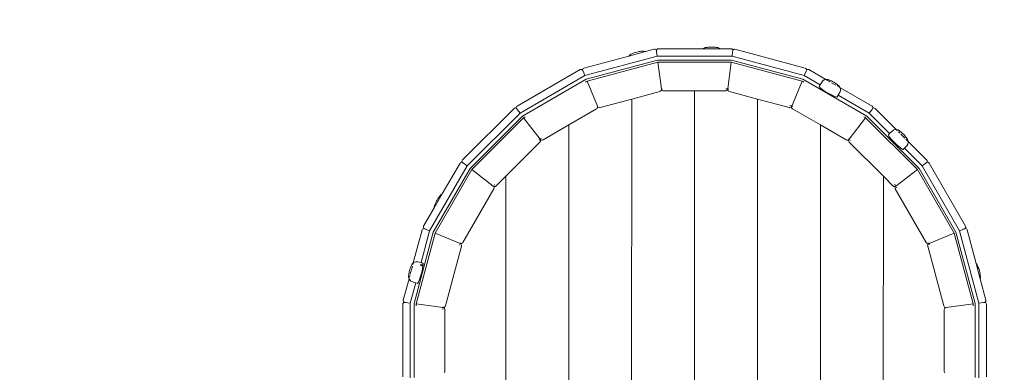
# Model space of a CAD drawing. Units: millimetres. Extents: x -6306 to 8036, y -4178 to 3255.
# Drawn here: x -2223 to -1407, y -1554 to -1262 of the extents above; entities that cross this region are included whole.
import ezdxf

# ---------------------------------------------------------------- set-up
doc = ezdxf.new("R2010")
doc.units = ezdxf.units.MM
doc.layers.get('0').update_dxf_attribs({"lineweight": 5})
doc.layers.add('Размеры', color=1, linetype='Continuous', lineweight=5)
doc.dimstyles.new('размеры Маф', dxfattribs={"dimtxt": 150, "dimasz": 50, "dimexe": 50, "dimexo": 0.0625, "dimgap": 0.09, "dimtad": 1, "dimdec": 0, "dimzin": 0, "dimdsep": 46, "dimtxsty": 'Standard', "dimblk": 'ARCHTICK', "dimcen": 0.09, "dimdle": 50, "dimclrd": 256, "dimclre": 256, "dimclrt": 256, "dimadec": 0, "dimazin": 0, "dimtfac": 1, "dimtdec": 0, "dimtix": 1, "dimtofl": 0, "dimtmove": 0, "dimatfit": 3, "dimfxl": 1, "dimtolj": 1, "dimtzin": 0, "dimlwd": -1, "dimlwe": -1, "dimarcsym": 1})

# ---------------------------------------------------------------- blocks, each defined once
blk = doc.blocks.new('_ArchTick')
at = {"color": 0, "linetype": 'ByBlock', "const_width": 0.15}
blk.add_lwpolyline([(-0.5, -0.5), (0.5, 0.5)], dxfattribs=at)
blk = doc.blocks.new('*D12')
at = {"layer": 'Defpoints', "color": 0, "transparency": 16777216}
for p in [(7137.6, -30.26), (-6255.86, -727.49), (7137.6, -4128.42)]:
    blk.add_point(p, dxfattribs=at)
at = {"layer": 'Размеры', "transparency": 16777216}
for p, q in [((7137.6, -30.32), (7137.6, -4178.42)), ((-6255.86, -727.55), (-6255.86, -4178.42)), ((-6305.86, -4128.42), (7187.6, -4128.42))]:
    blk.add_line(p, q, dxfattribs=at)
at = {"layer": 'Размеры', "transparency": 16777216, "xscale": 50, "yscale": 50, "zscale": 50, "rotation": 180}
blk.add_blockref('_ArchTick', (-6255.86, -4128.42), dxfattribs=at)
at = {"layer": 'Размеры', "transparency": 16777216, "xscale": 50, "yscale": 50, "zscale": 50}
blk.add_blockref('_ArchTick', (7137.6, -4128.42), dxfattribs=at)
at = {"layer": 'Размеры', "transparency": 16777216, "insert": (440.87, -4053.33), "char_height": 150, "attachment_point": 5}
blk.add_mtext('\\A1;13393', dxfattribs=at)
blk = doc.blocks.new('*D13')
at = {"layer": 'Defpoints', "color": 0, "transparency": 16777216}
for p in [(-239.94, 3205.19), (7985.99, 3205.19), (-2116.24, -3512.28)]:
    blk.add_point(p, dxfattribs=at)
at = {"layer": 'Размеры', "transparency": 16777216}
for p, q in [((7985.99, -3562.28), (7985.99, 3255.19)), ((-239.88, 3205.19), (8035.99, 3205.19)), ((-2116.18, -3512.28), (8035.99, -3512.28))]:
    blk.add_line(p, q, dxfattribs=at)
at = {"layer": 'Размеры', "transparency": 16777216, "xscale": 50, "yscale": 50, "zscale": 50}
for p, rotation in [((7985.99, 3205.19), 90), ((7985.99, -3512.28), 270)]:
    blk.add_blockref('_ArchTick', p, dxfattribs=dict(at, rotation=rotation))
at = {"layer": 'Размеры', "transparency": 16777216, "insert": (7910.9, -153.54), "char_height": 150, "attachment_point": 5, "rotation": 90}
blk.add_mtext('\\A1;6717', dxfattribs=at)
blk = doc.blocks.new('*D14')
at = {"layer": 'Defpoints', "color": 0, "transparency": 16777216}
for p in [(5637.59, -617.59), (-4715.25, -624.16), (5637.59, -2468.72)]:
    blk.add_point(p, dxfattribs=at)
at = {"layer": 'Размеры', "transparency": 16777216}
for p, q in [((5637.59, -617.65), (5637.59, -2518.72)), ((-4715.25, -624.22), (-4715.25, -2518.72)), ((-4765.25, -2468.72), (5687.59, -2468.72))]:
    blk.add_line(p, q, dxfattribs=at)
at = {"layer": 'Размеры', "transparency": 16777216, "xscale": 50, "yscale": 50, "zscale": 50, "rotation": 180}
blk.add_blockref('_ArchTick', (-4715.25, -2468.72), dxfattribs=at)
at = {"layer": 'Размеры', "transparency": 16777216, "xscale": 50, "yscale": 50, "zscale": 50}
blk.add_blockref('_ArchTick', (5637.59, -2468.72), dxfattribs=at)
at = {"layer": 'Размеры', "transparency": 16777216, "insert": (461.17, -2393.63), "char_height": 150, "attachment_point": 5}
blk.add_mtext('\\A1;10353', dxfattribs=at)
blk = doc.blocks.new('*D15')
at = {"layer": 'Defpoints', "color": 0, "transparency": 16777216}
for p in [(-2041.07, 1699.07), (6246.4, 1699.07), (-2021.1, -2015.03)]:
    blk.add_point(p, dxfattribs=at)
at = {"layer": 'Размеры', "transparency": 16777216}
for p, q in [((6246.4, -2065.03), (6246.4, 1749.07)), ((-2041.01, 1699.07), (6296.4, 1699.07)), ((-2021.04, -2015.03), (6296.4, -2015.03))]:
    blk.add_line(p, q, dxfattribs=at)
at = {"layer": 'Размеры', "transparency": 16777216, "xscale": 50, "yscale": 50, "zscale": 50}
for p, rotation in [((6246.4, 1699.07), 90), ((6246.4, -2015.03), 270)]:
    blk.add_blockref('_ArchTick', p, dxfattribs=dict(at, rotation=rotation))
at = {"layer": 'Размеры', "transparency": 16777216, "insert": (6171.31, -157.98), "char_height": 150, "attachment_point": 5, "rotation": 90}
blk.add_mtext('\\A1;3714', dxfattribs=at)

msp = doc.modelspace()

# ---------------------------------------------------------------- linework, layer by layer
for p, q in [((-1718.04, -1291.99), (-1704.41, -1288.34)), ((-1714.51, -1289.66), (-1715.14, -1289.94)), ((-1713.67, -1289.35), (-1714.51, -1289.66)), ((-1712.68, -1289.04), (-1713.67, -1289.35)), ((-1711.61, -1288.73), (-1712.68, -1289.04)), ((-1710.53, -1288.46), (-1711.61, -1288.73)), ((-1709.52, -1288.24), (-1710.53, -1288.46)), ((-1708.64, -1288.09), (-1709.52, -1288.24)), ((-1707.95, -1288.01), (-1708.64, -1288.09)), ((-1706.49, -1287.86), (-1707.95, -1288.01)), ((-1706.49, -1287.86), (-1705.87, -1287.87)), ((-1704.41, -1288.34), (-1705.87, -1287.87)), ((-1704.41, -1288.34), (-1697.06, -1286.37)), ((-1697.06, -1286.37), (-1696.44, -1286.33)), ((-1696.44, -1286.33), (-1695.89, -1286.55)), ((-1695.89, -1286.55), (-1695.48, -1286.98)), ((-1695.48, -1286.98), (-1695.28, -1287.56)), ((-1695.28, -1287.56), (-1695.23, -1286.95)), ((-1695.28, -1287.56), (-1695.18, -1288.27)), ((-1695.23, -1286.95), (-1694.95, -1286.42)), ((-1695.18, -1288.27), (-1695.18, -1288.32)), ((-1695.18, -1288.32), (-1694.67, -1292.18)), ((-1694.95, -1286.42), (-1694.47, -1286.07)), ((-1694.47, -1286.07), (-1693.86, -1285.95)), ((-1693.86, -1285.95), (-1656.53, -1285.95)), ((-1656.53, -1285.95), (-1655.36, -1285.19)), ((-1656.53, -1285.95), (-1642.65, -1285.95)), ((-1655.36, -1285.19), (-1654.76, -1285.02)), ((-1654.76, -1285.02), (-1653.31, -1284.79)), ((-1652.63, -1284.69), (-1653.31, -1284.79)), ((-1651.74, -1284.61), (-1652.63, -1284.69)), ((-1650.7, -1284.56), (-1651.74, -1284.61)), ((-1649.59, -1284.54), (-1650.7, -1284.56)), ((-1648.48, -1284.56), (-1649.59, -1284.54)), ((-1647.44, -1284.61), (-1648.48, -1284.56)), ((-1646.55, -1284.69), (-1647.44, -1284.61)), ((-1645.87, -1284.79), (-1646.55, -1284.69)), ((-1644.42, -1285.02), (-1645.87, -1284.79)), ((-1644.42, -1285.02), (-1643.83, -1285.19)), ((-1642.65, -1285.95), (-1643.83, -1285.19)), ((-1642.65, -1285.95), (-1633.41, -1285.95)), ((-1633.41, -1285.95), (-1632.8, -1286.07)), ((-1632.8, -1286.07), (-1632.32, -1286.42)), ((-1632.6, -1292.18), (-1632.09, -1288.32)), ((-1632.32, -1286.42), (-1632.04, -1286.95)), ((-1632.09, -1288.27), (-1631.99, -1287.56)), ((-1632.09, -1288.32), (-1632.09, -1288.27)), ((-1632.04, -1286.95), (-1631.99, -1287.56)), ((-1631.99, -1287.56), (-1631.79, -1286.98)), ((-1631.79, -1286.98), (-1631.38, -1286.55)), ((-1631.38, -1286.55), (-1630.83, -1286.33)), ((-1630.83, -1286.33), (-1630.21, -1286.37)), ((-1630.21, -1286.37), (-1571.81, -1302.02)), ((-1755.46, -1302.02), (-1718.04, -1291.99)), ((-1754.62, -1308.24), (-1694.67, -1292.18)), ((-1694.25, -1295.34), (-1753.4, -1311.19)), ((-1694.04, -1296.98), (-1752.77, -1312.72)), ((-1718.04, -1291.99), (-1717.01, -1290.85)), ((-1717.01, -1290.85), (-1716.48, -1290.54)), ((-1716.48, -1290.54), (-1715.14, -1289.94)), ((-1694.67, -1292.18), (-1632.6, -1292.18)), ((-1633.02, -1295.35), (-1694.25, -1295.34)), ((-1694.04, -1296.98), (-1633.23, -1296.98)), ((-1691.11, -1319.23), (-1694.04, -1296.98)), ((-1633.23, -1296.98), (-1636.16, -1319.24)), ((-1574.5, -1312.72), (-1633.23, -1296.98)), ((-1573.87, -1311.2), (-1633.02, -1295.35)), ((-1632.6, -1292.18), (-1572.65, -1308.25)), ((-1810.79, -1333.48), (-1758.44, -1303.25)), ((-1758.44, -1303.25), (-1757.85, -1303.05)), ((-1757.85, -1303.05), (-1757.26, -1303.12)), ((-1757.26, -1303.12), (-1756.75, -1303.43)), ((-1756.75, -1303.43), (-1756.4, -1303.96)), ((-1756.52, -1303.33), (-1756.39, -1302.76)), ((-1756.4, -1303.96), (-1756.52, -1303.33)), ((-1756.4, -1303.96), (-1756.14, -1304.6)), ((-1756.39, -1302.76), (-1756.01, -1302.29)), ((-1756.14, -1304.6), (-1756.11, -1304.64)), ((-1754.62, -1308.24), (-1756.11, -1304.64)), ((-1756.01, -1302.29), (-1755.46, -1302.02)), ((-1571.16, -1304.65), (-1572.65, -1308.25)), ((-1571.81, -1302.02), (-1571.26, -1302.3)), ((-1571.26, -1302.3), (-1570.89, -1302.76)), ((-1571.16, -1304.65), (-1571.14, -1304.61)), ((-1571.14, -1304.61), (-1570.87, -1303.94)), ((-1570.89, -1302.76), (-1570.75, -1303.34)), ((-1570.75, -1303.34), (-1570.87, -1303.94)), ((-1570.52, -1303.43), (-1570.87, -1303.94)), ((-1570.01, -1303.12), (-1570.52, -1303.43)), ((-1569.42, -1303.06), (-1570.01, -1303.12)), ((-1568.84, -1303.25), (-1569.42, -1303.06)), ((-1554.69, -1311.42), (-1568.84, -1303.25)), ((-1808.38, -1339.28), (-1754.62, -1308.24)), ((-1753.4, -1311.19), (-1806.43, -1341.81)), ((-1754.18, -1313.53), (-1753.64, -1313.22)), ((-1753.39, -1313.07), (-1752.77, -1312.72)), ((-1752.77, -1312.72), (-1744.18, -1333.45)), ((-1583.09, -1333.46), (-1574.5, -1312.72)), ((-1574.5, -1312.72), (-1573.88, -1313.08)), ((-1520.84, -1341.81), (-1573.87, -1311.2)), ((-1573.63, -1313.22), (-1573.09, -1313.53)), ((-1572.65, -1308.25), (-1559.5, -1315.84)), ((-1559.5, -1315.84), (-1558.16, -1313.51)), ((-1558.16, -1313.51), (-1557.05, -1312.25)), ((-1557.05, -1312.25), (-1555.53, -1311.51)), ((-1555.2, -1311.45), (-1555.53, -1311.51)), ((-1555.2, -1311.45), (-1554.69, -1311.42)), ((-1554.69, -1311.42), (-1554.62, -1311.46)), ((-1554.62, -1311.46), (-1553.57, -1311.36)), ((-1551.23, -1313.42), (-1554.62, -1311.46)), ((-1552.97, -1311.51), (-1553.57, -1311.36)), ((-1552.97, -1311.51), (-1551.6, -1312.04)), ((-1551.6, -1312.04), (-1550.95, -1312.29)), ((-1550.95, -1312.29), (-1550.14, -1312.67)), ((-1550.14, -1312.67), (-1549.22, -1313.14)), ((-1546.54, -1316.13), (-1550.05, -1314.1)), ((-1549.22, -1313.14), (-1548.25, -1313.68)), ((-1548.25, -1313.68), (-1547.3, -1314.26)), ((-1547.3, -1314.26), (-1546.42, -1314.82)), ((-1692.45, -1321.36), (-1715.8, -1327.61)), ((-1692.45, -1321.36), (-1691.87, -1321.08)), ((-1691.87, -1321.08), (-1691.41, -1320.58)), ((-1691.41, -1320.58), (-1691.14, -1319.96)), ((-1691.23, -1319.27), (-1691.11, -1319.23)), ((-1691.14, -1319.96), (-1691.1, -1319.3)), ((-1690.63, -1319.23), (-1691.11, -1319.23)), ((-1691.1, -1319.3), (-1691.11, -1319.23)), ((-1691.1, -1319.3), (-1690.89, -1319.93)), ((-1690.89, -1319.93), (-1690.47, -1320.46)), ((-1690.47, -1320.46), (-1689.9, -1320.82)), ((-1689.9, -1320.82), (-1689.26, -1320.94)), ((-1663.64, -1320.93), (-1689.26, -1320.94)), ((-1663.64, -1320.93), (-1663.64, -1734.88)), ((-1638.01, -1320.94), (-1663.64, -1320.93)), ((-1638.01, -1320.94), (-1637.38, -1320.82)), ((-1637.8, -1319.24), (-1636.64, -1319.24)), ((-1637.38, -1320.82), (-1636.8, -1320.46)), ((-1636.8, -1320.46), (-1636.38, -1319.93)), ((-1636.38, -1319.93), (-1636.17, -1319.3)), ((-1636.29, -1319.24), (-1636.16, -1319.24)), ((-1636.16, -1319.24), (-1636.17, -1319.3)), ((-1636.17, -1319.3), (-1636.14, -1319.96)), ((-1635.19, -1319.5), (-1636.16, -1319.24)), ((-1636.14, -1319.96), (-1635.87, -1320.58)), ((-1635.87, -1320.58), (-1635.4, -1321.08)), ((-1635.4, -1321.08), (-1634.82, -1321.36)), ((-1611.47, -1327.61), (-1634.82, -1321.36)), ((-1560.31, -1317.24), (-1559.5, -1315.84)), ((-1560.31, -1317.24), (-1559.93, -1317.16)), ((-1560.19, -1317.61), (-1560.31, -1317.24)), ((-1559.56, -1318.25), (-1560.19, -1317.61)), ((-1558.47, -1319.12), (-1559.56, -1318.25)), ((-1559.5, -1315.84), (-1559.25, -1315.99)), ((-1556.99, -1320.16), (-1558.47, -1319.12)), ((-1555.23, -1321.29), (-1556.99, -1320.16)), ((-1553.31, -1322.44), (-1555.23, -1321.29)), ((-1551.35, -1323.54), (-1553.31, -1322.44)), ((-1546.42, -1314.82), (-1545.69, -1315.33)), ((-1545.69, -1315.33), (-1545.15, -1315.76)), ((-1544.91, -1317.07), (-1545.34, -1316.82)), ((-1544.01, -1316.69), (-1545.15, -1315.76)), ((-1544.49, -1324.51), (-1543.14, -1322.18)), ((-1543.07, -1318.13), (-1544.31, -1317.42)), ((-1543.58, -1317.13), (-1544.01, -1316.69)), ((-1543.07, -1318.13), (-1543.58, -1317.13)), ((-1543.14, -1322.18), (-1542.61, -1320.59)), ((-1516.48, -1333.48), (-1543.07, -1318.13)), ((-1542.84, -1318.58), (-1543.07, -1318.13)), ((-1542.73, -1318.9), (-1542.84, -1318.58)), ((-1542.61, -1320.59), (-1542.73, -1318.9)), ((-1715.8, -1327.61), (-1741.95, -1334.62)), ((-1715.8, -1327.61), (-1715.81, -1728.21)), ((-1611.48, -1728.21), (-1611.47, -1327.61)), ((-1585.32, -1334.63), (-1611.47, -1327.61)), ((-1549.49, -1324.49), (-1551.35, -1323.54)), ((-1547.85, -1325.25), (-1549.49, -1324.49)), ((-1546.55, -1325.76), (-1547.85, -1325.25)), ((-1545.68, -1325.98), (-1546.55, -1325.76)), ((-1545.3, -1325.91), (-1545.68, -1325.98)), ((-1545.42, -1325.53), (-1545.3, -1325.91)), ((-1545.3, -1325.91), (-1544.49, -1324.51)), ((-1544.74, -1324.36), (-1544.49, -1324.51)), ((-1544.49, -1324.51), (-1518.9, -1339.28)), ((-1856.1, -1378.19), (-1813.35, -1335.44)), ((-1813.35, -1335.44), (-1812.84, -1335.1)), ((-1812.84, -1335.1), (-1812.25, -1335.01)), ((-1812.25, -1335.01), (-1811.68, -1335.18)), ((-1811.68, -1335.18), (-1811.21, -1335.58)), ((-1811.5, -1334.43), (-1811.26, -1333.89)), ((-1811.48, -1335.03), (-1811.5, -1334.43)), ((-1811.21, -1335.58), (-1811.48, -1335.03)), ((-1811.26, -1333.89), (-1810.79, -1333.48)), ((-1810.77, -1336.15), (-1811.21, -1335.58)), ((-1810.75, -1336.18), (-1810.77, -1336.15)), ((-1810.75, -1336.18), (-1808.38, -1339.28)), ((-1744.93, -1335.86), (-1767.97, -1349.15)), ((-1744.93, -1335.86), (-1744.44, -1335.43)), ((-1744.44, -1335.43), (-1744.12, -1334.83)), ((-1744.29, -1333.52), (-1744.18, -1333.45)), ((-1744.18, -1333.45), (-1744.06, -1333.42)), ((-1744.16, -1333.51), (-1744.18, -1333.45)), ((-1744.16, -1333.51), (-1743.79, -1334.07)), ((-1744.02, -1334.16), (-1744.16, -1333.51)), ((-1744.12, -1334.83), (-1744.02, -1334.16)), ((-1743.79, -1334.07), (-1743.25, -1334.47)), ((-1743.25, -1334.47), (-1742.6, -1334.67)), ((-1742.6, -1334.67), (-1741.95, -1334.62)), ((-1585.32, -1334.63), (-1584.67, -1334.67)), ((-1583.56, -1333.33), (-1584.68, -1333.03)), ((-1584.67, -1334.67), (-1584.02, -1334.48)), ((-1584.02, -1334.48), (-1583.48, -1334.07)), ((-1583.48, -1334.07), (-1583.12, -1333.52)), ((-1583.12, -1333.52), (-1583.25, -1334.16)), ((-1583.25, -1334.16), (-1583.15, -1334.84)), ((-1583.09, -1333.46), (-1583.21, -1333.43)), ((-1583.15, -1334.84), (-1582.83, -1335.43)), ((-1583.09, -1333.46), (-1583.12, -1333.52)), ((-1582.22, -1333.96), (-1582.98, -1333.52)), ((-1582.83, -1335.43), (-1582.34, -1335.86)), ((-1582.34, -1335.86), (-1559.3, -1349.15)), ((-1516.52, -1336.19), (-1518.9, -1339.28)), ((-1516.5, -1336.15), (-1516.52, -1336.19)), ((-1516.08, -1335.6), (-1516.5, -1336.15)), ((-1516.02, -1333.89), (-1516.48, -1333.48)), ((-1516.08, -1335.6), (-1515.79, -1335.03)), ((-1516.08, -1335.6), (-1515.6, -1335.18)), ((-1515.77, -1334.44), (-1516.02, -1333.89)), ((-1515.79, -1335.03), (-1515.77, -1334.44)), ((-1515.6, -1335.18), (-1515.02, -1335.01)), ((-1515.02, -1335.01), (-1514.44, -1335.1)), ((-1514.44, -1335.1), (-1513.92, -1335.45)), ((-1513.92, -1335.45), (-1496.4, -1352.97)), ((-1852.26, -1383.16), (-1808.38, -1339.28)), ((-1806.43, -1341.81), (-1849.73, -1385.11)), ((-1805.43, -1343.12), (-1848.42, -1386.11)), ((-1805.43, -1343.12), (-1804.02, -1342.31)), ((-1791.76, -1360.93), (-1805.43, -1343.12)), ((-1521.84, -1343.12), (-1535.51, -1360.93)), ((-1523.25, -1342.31), (-1522.71, -1342.62)), ((-1522.46, -1342.77), (-1521.84, -1343.12)), ((-1478.85, -1386.12), (-1521.84, -1343.12)), ((-1477.54, -1385.11), (-1520.84, -1341.81)), ((-1518.9, -1339.28), (-1501.97, -1356.21)), ((-1767.97, -1349.15), (-1789.31, -1361.48)), ((-1767.97, -1349.15), (-1767.98, -1706.66)), ((-1559.3, -1349.15), (-1559.31, -1706.67)), ((-1559.3, -1349.15), (-1537.97, -1361.48)), ((-1501.97, -1356.21), (-1499.92, -1354.17)), ((-1499.92, -1354.17), (-1498.52, -1353.24)), ((-1498.52, -1353.24), (-1496.86, -1352.92)), ((-1496.53, -1352.95), (-1496.86, -1352.92)), ((-1496.53, -1352.95), (-1496.4, -1352.97)), ((-1496.4, -1352.97), (-1495.33, -1354.03)), ((-1496.4, -1352.97), (-1494.93, -1353.28)), ((-1494.39, -1353.59), (-1494.93, -1353.28)), ((-1494.51, -1354.85), (-1493.56, -1355.81)), ((-1494.39, -1353.59), (-1493.2, -1354.45)), ((-1493.2, -1354.45), (-1492.65, -1354.86)), ((-1492.65, -1354.86), (-1491.96, -1355.43)), ((-1792.48, -1361.64), (-1791.76, -1360.93)), ((-1791.87, -1363.44), (-1791.5, -1362.9)), ((-1791.76, -1360.93), (-1791.73, -1360.98)), ((-1791.43, -1361.57), (-1791.73, -1360.98)), ((-1791.73, -1360.98), (-1791.23, -1361.42)), ((-1791.66, -1360.86), (-1790.89, -1360.42)), ((-1791.5, -1362.9), (-1791.35, -1362.24)), ((-1791.35, -1362.24), (-1791.43, -1361.57)), ((-1791.23, -1361.42), (-1790.6, -1361.67)), ((-1790.6, -1361.67), (-1789.92, -1361.69)), ((-1789.92, -1361.69), (-1789.31, -1361.48)), ((-1537.97, -1361.48), (-1537.35, -1361.69)), ((-1537.35, -1361.69), (-1536.67, -1361.67)), ((-1536.67, -1361.67), (-1536.04, -1361.42)), ((-1536.04, -1361.42), (-1535.55, -1360.98)), ((-1535.92, -1360.69), (-1535.51, -1360.93)), ((-1535.85, -1361.57), (-1535.92, -1362.25)), ((-1535.92, -1362.25), (-1535.77, -1362.91)), ((-1535.55, -1360.98), (-1535.85, -1361.57)), ((-1535.77, -1362.91), (-1535.41, -1363.45)), ((-1535.55, -1360.98), (-1535.51, -1360.93)), ((-1535.42, -1361.02), (-1535.17, -1361.27)), ((-1534.79, -1361.65), (-1534.35, -1362.09)), ((-1502.97, -1357.22), (-1501.97, -1356.21)), ((-1502.97, -1357.22), (-1502.57, -1357.24)), ((-1502.95, -1357.53), (-1502.97, -1357.22)), ((-1502.91, -1357.57), (-1502.95, -1357.53)), ((-1502.94, -1357.61), (-1502.91, -1357.57)), ((-1502.5, -1358.39), (-1502.94, -1357.61)), ((-1501.67, -1359.51), (-1502.5, -1358.39)), ((-1501.97, -1356.21), (-1501.76, -1356.42)), ((-1500.52, -1360.9), (-1501.67, -1359.51)), ((-1499.11, -1362.45), (-1500.52, -1360.9)), ((-1497.55, -1364.06), (-1499.11, -1362.45)), ((-1492.5, -1356.87), (-1489.3, -1360.07)), ((-1491.96, -1355.43), (-1491.19, -1356.13)), ((-1491.19, -1356.13), (-1490.4, -1356.9)), ((-1490.4, -1356.9), (-1489.62, -1357.7)), ((-1489.62, -1357.7), (-1488.92, -1358.47)), ((-1488.92, -1358.47), (-1488.35, -1359.16)), ((-1488.35, -1359.16), (-1487.94, -1359.71)), ((-1488.35, -1361.02), (-1486.46, -1362.91)), ((-1487.08, -1360.9), (-1487.94, -1359.71)), ((-1486.78, -1361.44), (-1487.08, -1360.9)), ((-1486.46, -1362.91), (-1486.78, -1361.44)), ((-1486.73, -1365.03), (-1486.42, -1363.37)), ((-1486.46, -1362.91), (-1471.17, -1378.2)), ((-1486.44, -1363.04), (-1486.46, -1362.91)), ((-1486.42, -1363.37), (-1486.44, -1363.04)), ((-1791.87, -1363.44), (-1820.14, -1391.7)), ((-1507.13, -1391.71), (-1535.41, -1363.45)), ((-1495.94, -1365.62), (-1497.55, -1364.06)), ((-1494.39, -1367.03), (-1495.94, -1365.62)), ((-1493.01, -1368.18), (-1494.39, -1367.03)), ((-1491.88, -1369.01), (-1493.01, -1368.18)), ((-1491.1, -1369.45), (-1491.88, -1369.01)), ((-1491.06, -1369.41), (-1491.1, -1369.45)), ((-1491.02, -1369.46), (-1491.06, -1369.41)), ((-1490.71, -1369.48), (-1491.02, -1369.46)), ((-1490.73, -1369.08), (-1490.71, -1369.48)), ((-1490.71, -1369.48), (-1489.71, -1368.47)), ((-1489.91, -1368.27), (-1489.71, -1368.47)), ((-1489.71, -1368.47), (-1487.66, -1366.43)), ((-1489.71, -1368.47), (-1475.01, -1383.17)), ((-1487.66, -1366.43), (-1486.73, -1365.03)), ((-1856.54, -1379.29), (-1856.44, -1378.71)), ((-1856.37, -1379.86), (-1856.54, -1379.29)), ((-1856.44, -1378.71), (-1856.1, -1378.19)), ((-1471.17, -1378.2), (-1470.83, -1378.71)), ((-1470.74, -1379.3), (-1470.91, -1379.87)), ((-1470.83, -1378.71), (-1470.74, -1379.3)), ((-1883.3, -1436.92), (-1852.26, -1383.16)), ((-1849.73, -1385.11), (-1880.35, -1438.14)), ((-1878.83, -1438.77), (-1848.42, -1386.11)), ((-1872.83, -1406.33), (-1858.06, -1380.75)), ((-1858.06, -1380.75), (-1857.65, -1380.28)), ((-1857.65, -1380.28), (-1857.11, -1380.04)), ((-1857.11, -1380.04), (-1856.52, -1380.06)), ((-1856.52, -1380.06), (-1855.96, -1380.33)), ((-1855.96, -1380.33), (-1856.37, -1379.86)), ((-1855.39, -1380.76), (-1855.96, -1380.33)), ((-1855.36, -1380.79), (-1855.39, -1380.76)), ((-1855.36, -1380.79), (-1852.26, -1383.16)), ((-1830.62, -1399.78), (-1848.42, -1386.11)), ((-1496.66, -1399.78), (-1478.85, -1386.12)), ((-1478.85, -1386.12), (-1448.45, -1438.78)), ((-1446.92, -1438.15), (-1477.54, -1385.11)), ((-1471.92, -1380.8), (-1475.01, -1383.17)), ((-1475.01, -1383.17), (-1443.98, -1436.92)), ((-1471.92, -1380.8), (-1471.88, -1380.78)), ((-1471.31, -1380.34), (-1471.88, -1380.78)), ((-1470.91, -1379.87), (-1471.31, -1380.34)), ((-1471.31, -1380.34), (-1470.76, -1380.06)), ((-1470.76, -1380.06), (-1470.16, -1380.05)), ((-1470.16, -1380.05), (-1469.62, -1380.29)), ((-1469.62, -1380.29), (-1469.21, -1380.75)), ((-1469.21, -1380.75), (-1438.98, -1433.11)), ((-1820.14, -1391.7), (-1828.1, -1399.68)), ((-1820.15, -1664.11), (-1820.14, -1391.7)), ((-1507.13, -1391.71), (-1507.14, -1664.11)), ((-1499.17, -1399.68), (-1507.13, -1391.71)), ((-1830.06, -1402.23), (-1855.69, -1446.61)), ((-1830.62, -1399.78), (-1830.86, -1400.19)), ((-1830.62, -1399.78), (-1830.57, -1399.82)), ((-1830.12, -1400.31), (-1830.57, -1399.82)), ((-1830.57, -1399.82), (-1829.98, -1400.11)), ((-1829.87, -1400.94), (-1830.12, -1400.31)), ((-1830.06, -1402.23), (-1829.85, -1401.62)), ((-1829.98, -1400.11), (-1829.3, -1400.19)), ((-1829.46, -1398.62), (-1829.9, -1399.06)), ((-1829.85, -1401.62), (-1829.87, -1400.94)), ((-1829.3, -1400.19), (-1828.64, -1400.04)), ((-1828.64, -1400.04), (-1828.1, -1399.68)), ((-1499.17, -1399.68), (-1498.63, -1400.04)), ((-1498.63, -1400.04), (-1497.98, -1400.2)), ((-1497.98, -1400.2), (-1497.3, -1400.12)), ((-1497.37, -1399.07), (-1497.82, -1398.62)), ((-1497.4, -1400.95), (-1497.42, -1401.62)), ((-1497.42, -1401.62), (-1497.21, -1402.24)), ((-1497.15, -1400.31), (-1497.4, -1400.95)), ((-1497.3, -1400.12), (-1496.71, -1399.82)), ((-1471.59, -1446.62), (-1497.21, -1402.24)), ((-1496.71, -1399.82), (-1497.15, -1400.31)), ((-1496.66, -1399.78), (-1497, -1399.44)), ((-1496.71, -1399.82), (-1496.66, -1399.78)), ((-1496.66, -1399.78), (-1496.42, -1400.2)), ((-1496.15, -1400.66), (-1495.84, -1401.2)), ((-1879.43, -1417.75), (-1872.83, -1406.33)), ((-1877.16, -1411.44), (-1877.7, -1412.42)), ((-1876.58, -1410.49), (-1877.16, -1411.44)), ((-1876.02, -1409.62), (-1876.58, -1410.49)), ((-1875.51, -1408.89), (-1876.02, -1409.62)), ((-1875.08, -1408.35), (-1875.51, -1408.89)), ((-1874.15, -1407.21), (-1875.08, -1408.35)), ((-1874.15, -1407.21), (-1873.71, -1406.77)), ((-1872.83, -1406.33), (-1873.71, -1406.77)), ((-1888.29, -1433.1), (-1879.43, -1417.75)), ((-1879.48, -1416.76), (-1879.32, -1416.16)), ((-1879.43, -1417.75), (-1879.48, -1416.76)), ((-1879.32, -1416.16), (-1878.8, -1414.79)), ((-1878.55, -1414.15), (-1878.8, -1414.79)), ((-1878.17, -1413.34), (-1878.55, -1414.15)), ((-1877.7, -1412.42), (-1878.17, -1413.34)), ((-1896.88, -1463.52), (-1889.53, -1436.08)), ((-1889.53, -1436.08), (-1889.25, -1435.53)), ((-1889.25, -1435.53), (-1888.79, -1435.15)), ((-1888.79, -1435.15), (-1888.21, -1435.02)), ((-1888.49, -1433.69), (-1888.29, -1433.1)), ((-1888.43, -1434.28), (-1888.49, -1433.69)), ((-1888.12, -1434.79), (-1888.43, -1434.28)), ((-1888.21, -1435.02), (-1887.58, -1435.14)), ((-1887.58, -1435.14), (-1888.12, -1434.79)), ((-1887.58, -1435.14), (-1886.94, -1435.41)), ((-1886.94, -1435.41), (-1886.9, -1435.43)), ((-1883.3, -1436.92), (-1886.9, -1435.43)), ((-1440.38, -1435.43), (-1443.98, -1436.92)), ((-1440.38, -1435.43), (-1440.34, -1435.41)), ((-1439.69, -1435.15), (-1440.34, -1435.41)), ((-1439.16, -1434.8), (-1439.69, -1435.15)), ((-1439.69, -1435.15), (-1439.07, -1435.02)), ((-1438.85, -1434.29), (-1439.16, -1434.8)), ((-1439.07, -1435.02), (-1438.49, -1435.16)), ((-1438.98, -1433.11), (-1438.79, -1433.7)), ((-1438.79, -1433.7), (-1438.85, -1434.29)), ((-1438.49, -1435.16), (-1438.03, -1435.54)), ((-1438.03, -1435.54), (-1437.75, -1436.09)), ((-1437.75, -1436.09), (-1430.24, -1464.11)), ((-1880.35, -1438.14), (-1896.2, -1497.29)), ((-1878.83, -1438.77), (-1894.57, -1497.5)), ((-1890.38, -1463.34), (-1883.3, -1436.92)), ((-1878.83, -1438.77), (-1858.09, -1447.36)), ((-1448.45, -1438.78), (-1469.19, -1447.37)), ((-1432.71, -1497.51), (-1448.45, -1438.78)), ((-1431.08, -1497.29), (-1446.92, -1438.15)), ((-1443.98, -1436.92), (-1427.91, -1496.88)), ((-1856.92, -1449.59), (-1870.18, -1499.09)), ((-1858.51, -1448.94), (-1858.35, -1448.34)), ((-1858.21, -1447.82), (-1858.09, -1447.36)), ((-1857.85, -1446.94), (-1858.09, -1447.36)), ((-1858.03, -1447.38), (-1858.09, -1447.36)), ((-1858.03, -1447.38), (-1857.38, -1447.52)), ((-1857.48, -1447.75), (-1858.03, -1447.38)), ((-1857.07, -1448.29), (-1857.48, -1447.75)), ((-1857.38, -1447.52), (-1856.71, -1447.42)), ((-1856.88, -1448.94), (-1857.07, -1448.29)), ((-1856.92, -1449.59), (-1856.88, -1448.94)), ((-1856.71, -1447.42), (-1856.11, -1447.1)), ((-1856.11, -1447.1), (-1855.69, -1446.61)), ((-1471.59, -1446.62), (-1471.16, -1447.11)), ((-1471.16, -1447.11), (-1470.57, -1447.43)), ((-1470.57, -1447.43), (-1469.89, -1447.53)), ((-1470.4, -1448.95), (-1470.21, -1448.3)), ((-1470.36, -1449.6), (-1470.4, -1448.95)), ((-1457.09, -1499.09), (-1470.36, -1449.6)), ((-1470.21, -1448.3), (-1469.8, -1447.75)), ((-1469.89, -1447.53), (-1469.25, -1447.39)), ((-1469.8, -1447.75), (-1469.25, -1447.39)), ((-1469.43, -1446.95), (-1469.19, -1447.37)), ((-1469.19, -1447.37), (-1469.25, -1447.39)), ((-1469.15, -1447.49), (-1468.92, -1448.34)), ((-1899.92, -1469.76), (-1899.62, -1468.69)), ((-1899.62, -1468.69), (-1899.3, -1467.7)), ((-1899.37, -1472.82), (-1897.58, -1466.15)), ((-1899.3, -1467.7), (-1899, -1466.86)), ((-1899, -1466.86), (-1898.72, -1466.23)), ((-1898.12, -1464.89), (-1898.72, -1466.23)), ((-1897.81, -1464.35), (-1898.12, -1464.89)), ((-1896.88, -1463.52), (-1897.81, -1464.35)), ((-1897.25, -1464.92), (-1897.03, -1464.09)), ((-1896.9, -1463.6), (-1896.88, -1463.52)), ((-1896.59, -1463.26), (-1896.88, -1463.52)), ((-1896.31, -1463.08), (-1896.59, -1463.26)), ((-1894.72, -1462.52), (-1896.31, -1463.08)), ((-1893.04, -1462.63), (-1894.72, -1462.52)), ((-1890.38, -1463.34), (-1893.04, -1462.63)), ((-1891.04, -1465.79), (-1890.68, -1464.46)), ((-1890.46, -1463.62), (-1890.38, -1463.34)), ((-1888.88, -1463.74), (-1890.38, -1463.34)), ((-1890.23, -1466.01), (-1889.67, -1464.73)), ((-1889.16, -1468.15), (-1889.61, -1470.2)), ((-1889.11, -1464.88), (-1889.47, -1466.21)), ((-1889.27, -1466.26), (-1888.91, -1464.93)), ((-1889.21, -1463.96), (-1888.88, -1463.74)), ((-1888.85, -1466.38), (-1889.16, -1468.15)), ((-1888.83, -1463.84), (-1888.89, -1464.05)), ((-1888.88, -1463.74), (-1888.83, -1463.84)), ((-1888.7, -1464.99), (-1888.85, -1466.38)), ((-1888.83, -1463.84), (-1888.71, -1464.09)), ((-1888.71, -1464.09), (-1888.7, -1464.99)), ((-1430.24, -1464.11), (-1429.57, -1464.72)), ((-1430.24, -1464.11), (-1426.86, -1476.72)), ((-1429.57, -1464.72), (-1429.25, -1465.25)), ((-1429.25, -1465.25), (-1428.65, -1466.59)), ((-1428.38, -1467.22), (-1428.65, -1466.59)), ((-1428.07, -1468.06), (-1428.38, -1467.22)), ((-1427.75, -1469.05), (-1428.07, -1468.06)), ((-1427.45, -1470.12), (-1427.75, -1469.05)), ((-1905.17, -1494.48), (-1900.41, -1476.68)), ((-1900.8, -1474.87), (-1900.65, -1473.42)), ((-1900.8, -1474.87), (-1900.79, -1475.49)), ((-1900.41, -1476.68), (-1900.79, -1475.49)), ((-1900.65, -1473.42), (-1900.57, -1472.73)), ((-1900.57, -1472.73), (-1900.42, -1471.85)), ((-1900.42, -1471.85), (-1900.2, -1470.83)), ((-1900.41, -1476.68), (-1900.25, -1476.11)), ((-1900.29, -1477.05), (-1900.41, -1476.68)), ((-1900.29, -1477.05), (-1900.14, -1477.35)), ((-1900.2, -1470.83), (-1899.92, -1469.76)), ((-1899.03, -1478.63), (-1900.14, -1477.35)), ((-1900.03, -1475.28), (-1899.7, -1474.05)), ((-1891.41, -1476.53), (-1892.03, -1478.22)), ((-1890.77, -1474.53), (-1891.41, -1476.53)), ((-1890.15, -1472.37), (-1890.77, -1474.53)), ((-1889.61, -1470.2), (-1890.15, -1472.37)), ((-1427.18, -1471.2), (-1427.45, -1470.12)), ((-1426.96, -1472.21), (-1427.18, -1471.2)), ((-1426.8, -1473.09), (-1426.96, -1472.21)), ((-1426.86, -1476.72), (-1426.58, -1475.86)), ((-1426.86, -1476.72), (-1422.1, -1494.49)), ((-1426.73, -1473.78), (-1426.8, -1473.09)), ((-1426.58, -1475.24), (-1426.73, -1473.78)), ((-1426.58, -1475.24), (-1426.58, -1475.86)), ((-1899.37, -1496.87), (-1894.87, -1480.09)), ((-1897.53, -1479.37), (-1899.03, -1478.63)), ((-1894.87, -1480.09), (-1897.53, -1479.37)), ((-1893.37, -1480.49), (-1894.87, -1480.09)), ((-1893.04, -1480.27), (-1893.37, -1480.49)), ((-1892.58, -1479.5), (-1893.04, -1480.27)), ((-1892.03, -1478.22), (-1892.58, -1479.5)), ((-1905.6, -1497.67), (-1905.47, -1497.07)), ((-1905.6, -1558.13), (-1905.6, -1497.67)), ((-1905.47, -1497.07), (-1905.12, -1496.59)), ((-1905.21, -1495.1), (-1905.17, -1494.48)), ((-1905, -1495.65), (-1905.21, -1495.1)), ((-1905.12, -1496.59), (-1904.6, -1496.3)), ((-1904.57, -1496.06), (-1905, -1495.65)), ((-1904.6, -1496.3), (-1903.98, -1496.26)), ((-1903.98, -1496.26), (-1904.57, -1496.06)), ((-1903.98, -1496.26), (-1903.27, -1496.36)), ((-1903.27, -1496.36), (-1903.23, -1496.36)), ((-1903.23, -1496.36), (-1899.37, -1496.87)), ((-1899.37, -1558.94), (-1899.37, -1496.87)), ((-1896.2, -1497.29), (-1896.2, -1558.52)), ((-1894.57, -1499.13), (-1894.57, -1497.5)), ((-1894.57, -1497.5), (-1872.31, -1500.43)), ((-1872.31, -1500.43), (-1872.19, -1499.97)), ((-1872.31, -1500.43), (-1872.31, -1500.91)), ((-1872.25, -1500.44), (-1872.31, -1500.43)), ((-1872.31, -1501.44), (-1872.31, -1502.07)), ((-1872.25, -1500.44), (-1871.59, -1500.4)), ((-1871.62, -1500.65), (-1872.25, -1500.44)), ((-1871.09, -1501.07), (-1871.62, -1500.65)), ((-1871.59, -1500.4), (-1870.96, -1500.13)), ((-1870.73, -1501.64), (-1871.09, -1501.07)), ((-1870.96, -1500.13), (-1870.47, -1499.67)), ((-1870.6, -1502.28), (-1870.73, -1501.64)), ((-1870.47, -1499.67), (-1870.18, -1499.09)), ((-1456.81, -1499.68), (-1457.09, -1499.09)), ((-1456.32, -1500.14), (-1456.81, -1499.68)), ((-1456.55, -1501.65), (-1456.67, -1502.29)), ((-1456.19, -1501.08), (-1456.55, -1501.65)), ((-1455.69, -1500.41), (-1456.32, -1500.14)), ((-1455.66, -1500.65), (-1456.19, -1501.08)), ((-1455.03, -1500.45), (-1455.69, -1500.41)), ((-1455.03, -1500.45), (-1455.66, -1500.65)), ((-1455.03, -1500.45), (-1454.97, -1500.44)), ((-1455, -1500.32), (-1454.97, -1500.44)), ((-1454.97, -1500.44), (-1432.71, -1497.51)), ((-1454.97, -1500.44), (-1454.97, -1500.56)), ((-1432.71, -1497.51), (-1432.71, -1499.14)), ((-1431.08, -1558.53), (-1431.08, -1497.29)), ((-1424.05, -1496.37), (-1427.91, -1496.88)), ((-1427.91, -1496.88), (-1427.91, -1558.95)), ((-1424.05, -1496.37), (-1424, -1496.37)), ((-1423.29, -1496.27), (-1424, -1496.37)), ((-1422.71, -1496.07), (-1423.29, -1496.27)), ((-1423.29, -1496.27), (-1422.68, -1496.31)), ((-1422.28, -1495.66), (-1422.71, -1496.07)), ((-1422.68, -1496.31), (-1422.16, -1496.6)), ((-1422.07, -1495.1), (-1422.28, -1495.66)), ((-1422.16, -1496.6), (-1421.81, -1497.08)), ((-1422.1, -1494.49), (-1422.07, -1495.1)), ((-1421.81, -1497.08), (-1421.68, -1497.68)), ((-1421.68, -1497.68), (-1421.68, -1558.14)), ((-1870.6, -1502.28), (-1870.61, -1553.53)), ((-1456.68, -1553.53), (-1456.67, -1502.29)), ((-1871.09, -1554.74), (-1870.73, -1554.16)), ((-1870.73, -1554.16), (-1870.61, -1553.53)), ((-1456.68, -1553.53), (-1456.55, -1554.17)), ((-1456.55, -1554.17), (-1456.19, -1554.75))]:
    msp.add_line(p, q)

# ---------------------------------------------------------------- dimensions: what is measured, and where the dimension line sits
at = {"layer": 'Размеры'}
for base, p1, p2, picture, middle in [((7985.99, 3205.19), (-2116.24, -3512.28), (-239.94, 3205.19), '*D13', (7910.9, -153.54)), ((6246.4, 1699.07), (-2021.1, -2015.03), (-2041.07, 1699.07), '*D15', (6171.31, -157.98))]:
    dim = msp.add_linear_dim(base=base, p1=p1, p2=p2, angle=90, dimstyle='размеры Маф', dxfattribs=at)
    dim.commit()
    dim.dimension.update_dxf_attribs({"geometry": picture, "text_midpoint": middle})
for base, p1, p2, picture, middle in [((7137.6, -4128.42), (-6255.86, -727.49), (7137.6, -30.26), '*D12', (440.87, -4053.33)), ((5637.59, -2468.72), (-4715.25, -624.16), (5637.59, -617.59), '*D14', (461.17, -2393.63))]:
    dim = msp.add_linear_dim(base=base, p1=p1, p2=p2, dimstyle='размеры Маф', dxfattribs=at)
    dim.commit()
    dim.dimension.update_dxf_attribs({"geometry": picture, "text_midpoint": middle})

doc.saveas('drawing.dxf')
